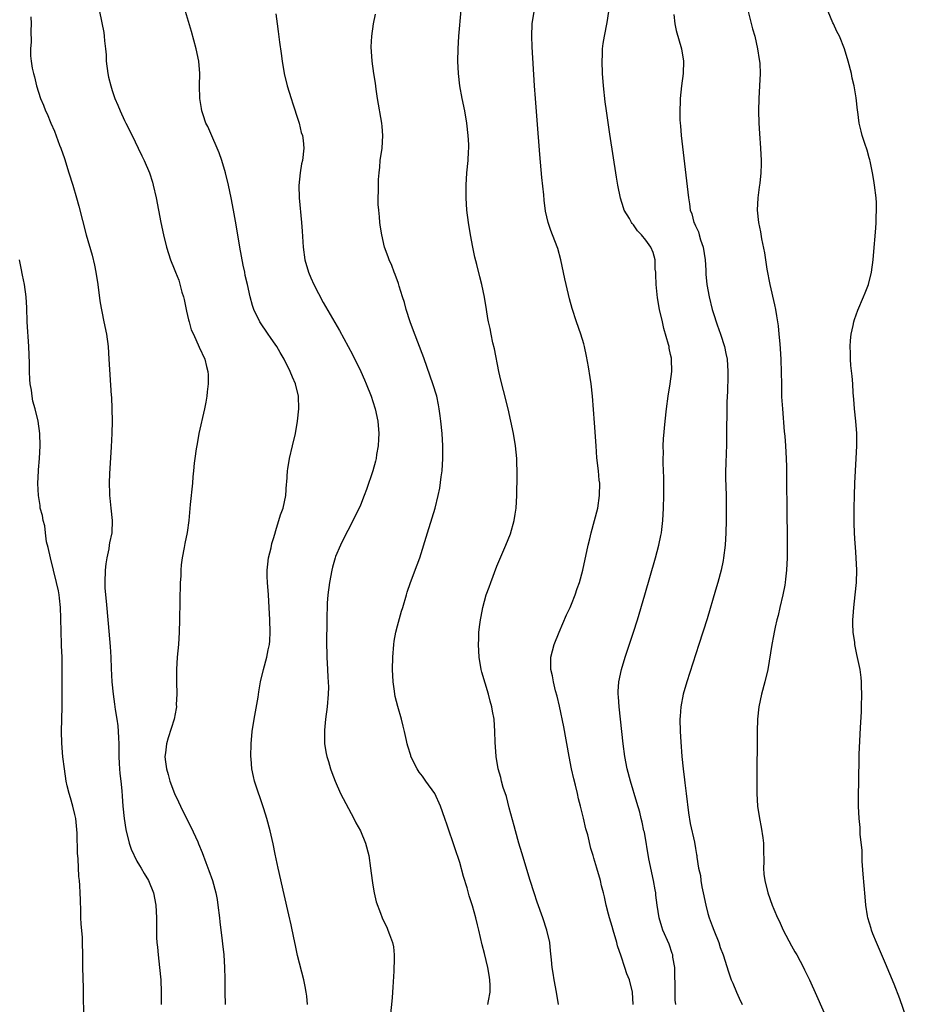
# Model space of a CAD drawing. Units: inches. Extents: x 2505000 to 2508000, y 1497000 to 1500000.
# Drawn here: x 2506530 to 2506673, y 1497623 to 1497782 of the extents above; entities that cross this region are included whole.
import ezdxf

# ---------------------------------------------------------------- set-up
doc = ezdxf.new("R2010")
doc.units = ezdxf.units.IN
doc.header["$MEASUREMENT"] = 0
doc.layers.add('LD25051497_10ft', color=91, linetype='Continuous')

msp = doc.modelspace()

# ---------------------------------------------------------------- linework, layer by layer
at = {"layer": 'LD25051497_10ft'}
for points, elevation in [([(2506531.87, 1497782.13), (2506531.92, 1497781), (2506531.88, 1497779.88), (2506531.92, 1497778.08), (2506531.83, 1497777), (2506531.85, 1497775.85), (2506531.93, 1497775), (2506532.13, 1497773.87), (2506532.3, 1497773), (2506532.47, 1497772.47), (2506532.82, 1497771), (2506533.47, 1497769), (2506533.92, 1497767.92), (2506534.26, 1497767), (2506534.5, 1497766.5), (2506535.12, 1497765), (2506535.7, 1497763.7), (2506536.52, 1497761.48), (2506536.71, 1497761), (2506537.3, 1497759.3), (2506538.04, 1497757), (2506538.66, 1497755), (2506539.24, 1497753), (2506539.62, 1497751.62), (2506540.82, 1497747), (2506541.75, 1497743.75), (2506542.14, 1497742.13), (2506542.37, 1497741), (2506542.67, 1497739), (2506543, 1497736.39), (2506543.2, 1497735.2), (2506543.33, 1497734.67), (2506543.68, 1497733), (2506544.07, 1497731), (2506544.33, 1497729), (2506544.48, 1497727), (2506544.85, 1497721.15), (2506544.88, 1497720.88), (2506544.96, 1497719), (2506545, 1497717), (2506544.96, 1497715), (2506544.85, 1497712.85), (2506544.61, 1497709.39), (2506544.57, 1497708.57), (2506544.52, 1497707), (2506544.59, 1497705.41), (2506544.58, 1497705), (2506544.6, 1497704.6), (2506544.79, 1497703), (2506545, 1497701), (2506544.92, 1497699), (2506544.59, 1497697.41), (2506544.54, 1497697), (2506544.45, 1497696.45), (2506544.14, 1497695), (2506544, 1497694), (2506543.88, 1497693), (2506543.8, 1497691), (2506543.84, 1497690.16), (2506543.91, 1497689), (2506544.02, 1497688.02), (2506544.38, 1497684.38), (2506544.69, 1497680.69), (2506544.8, 1497679), (2506544.86, 1497677.14), (2506544.94, 1497675), (2506545.14, 1497673), (2506545.4, 1497671.4), (2506545.42, 1497671), (2506545.47, 1497670.53), (2506545.74, 1497669), (2506545.9, 1497667.9), (2506545.98, 1497667), (2506546, 1497666), (2506546.06, 1497665), (2506546.07, 1497663), (2506546.15, 1497661.85), (2506546.16, 1497661), (2506546.21, 1497660.21), (2506546.37, 1497659), (2506546.54, 1497657.45), (2506546.59, 1497656.59), (2506546.73, 1497655), (2506546.93, 1497653), (2506547.2, 1497651.2), (2506547.75, 1497649), (2506548.06, 1497648.06), (2506549, 1497646.09), (2506549.4, 1497645.4), (2506549.69, 1497645), (2506550.14, 1497644.14), (2506550.86, 1497643), (2506551.64, 1497641), (2506552.03, 1497639), (2506552.16, 1497637), (2506552.17, 1497633.83), (2506552.2, 1497633), (2506552.28, 1497632.28), (2506552.39, 1497631), (2506552.65, 1497629), (2506552.83, 1497627), (2506552.9, 1497625), (2506552.91, 1497623)], 7270), ([(2506542.94, 1497783), (2506543.63, 1497779.63), (2506543.71, 1497779), (2506543.74, 1497778.26), (2506543.91, 1497777), (2506544.02, 1497776.02), (2506544.05, 1497775), (2506544.3, 1497773), (2506544.43, 1497772.43), (2506544.77, 1497771), (2506545, 1497770.27), (2506545.45, 1497769), (2506545.89, 1497767.9), (2506546.28, 1497767), (2506547, 1497765.41), (2506547.22, 1497765), (2506548.22, 1497763), (2506549.19, 1497761), (2506549.76, 1497759.76), (2506550.15, 1497759), (2506551.01, 1497757), (2506551.49, 1497755.49), (2506551.63, 1497755), (2506552.09, 1497753), (2506552.85, 1497749), (2506553.27, 1497747), (2506553.78, 1497745), (2506554.42, 1497743), (2506555, 1497741.51), (2506555.18, 1497741), (2506555.73, 1497739.73), (2506556.24, 1497737.76), (2506556.5, 1497737), (2506556.61, 1497736.61), (2506557, 1497734.7), (2506557.31, 1497733.31), (2506557.42, 1497733), (2506557.73, 1497731.73), (2506558.1, 1497731), (2506559, 1497728.93), (2506559.92, 1497727), (2506560.2, 1497725.8), (2506560.43, 1497725), (2506560.47, 1497724.47), (2506560.48, 1497723), (2506560.3, 1497721.7), (2506560.24, 1497721), (2506560.08, 1497720.08), (2506559.86, 1497719), (2506558.97, 1497715), (2506558.68, 1497713.32), (2506558.52, 1497712.52), (2506558.33, 1497711), (2506558.22, 1497710.22), (2506558.13, 1497709), (2506558.01, 1497708.01), (2506557.94, 1497707), (2506557.56, 1497703.56), (2506557.33, 1497701), (2506557.07, 1497699.07), (2506556.71, 1497697.29), (2506556.62, 1497696.62), (2506556.3, 1497695), (2506556.14, 1497693.86), (2506556.08, 1497693), (2506556.05, 1497692.05), (2506555.98, 1497691), (2506555.86, 1497685), (2506555.8, 1497683), (2506555.68, 1497681), (2506555.49, 1497679), (2506555.34, 1497677), (2506555.34, 1497675), (2506555.4, 1497673), (2506555.33, 1497671.33), (2506555.34, 1497671), (2506555.31, 1497670.69), (2506555.01, 1497669), (2506554.03, 1497665.97), (2506553.75, 1497665), (2506553.59, 1497663.59), (2506553.49, 1497663), (2506553.53, 1497662.47), (2506553.74, 1497661), (2506554.05, 1497660.05), (2506554.31, 1497659), (2506555.07, 1497657), (2506555.69, 1497655.69), (2506555.99, 1497655), (2506556.91, 1497653.09), (2506557.66, 1497651.66), (2506558.79, 1497649.21), (2506558.93, 1497648.93), (2506559.51, 1497647.51), (2506560.08, 1497645.92), (2506560.6, 1497644.6), (2506561.17, 1497643), (2506561.72, 1497641), (2506561.92, 1497639.92), (2506562.05, 1497639), (2506562.29, 1497637), (2506562.34, 1497636.34), (2506562.73, 1497633.27), (2506562.77, 1497632.77), (2506562.97, 1497631), (2506563.11, 1497629), (2506563.15, 1497627.15), (2506563.16, 1497625), (2506563.23, 1497623)], 7260), ([(2506576.5, 1497623), (2506576.37, 1497624.37), (2506576.27, 1497625), (2506576.08, 1497625.92), (2506575.88, 1497627), (2506574.89, 1497630.89), (2506574.52, 1497632.52), (2506574.25, 1497633.75), (2506573.84, 1497635.84), (2506573.48, 1497637.48), (2506572.72, 1497640.72), (2506571.75, 1497645), (2506571.26, 1497647.26), (2506570.92, 1497648.92), (2506570.46, 1497651), (2506569.91, 1497653), (2506569.44, 1497654.56), (2506567.96, 1497659), (2506567.75, 1497659.75), (2506567.52, 1497661), (2506567.39, 1497662.61), (2506567.34, 1497663), (2506567.38, 1497665), (2506567.57, 1497667), (2506567.88, 1497669), (2506568.52, 1497672.52), (2506568.63, 1497673.37), (2506568.93, 1497675), (2506569.37, 1497677), (2506569.93, 1497679), (2506570.15, 1497680.15), (2506570.34, 1497681), (2506570.39, 1497681.61), (2506570.45, 1497683), (2506570.41, 1497685), (2506570.32, 1497687), (2506570.19, 1497689), (2506570.02, 1497691), (2506569.99, 1497691.99), (2506569.98, 1497693), (2506570.06, 1497693.94), (2506570.2, 1497695), (2506570.61, 1497696.61), (2506570.72, 1497697.28), (2506571, 1497698.1), (2506571.19, 1497698.81), (2506571.39, 1497699.39), (2506572.11, 1497701.89), (2506572.53, 1497703), (2506573, 1497705), (2506573.11, 1497706.89), (2506573.14, 1497707.14), (2506573.24, 1497709), (2506573.31, 1497709.31), (2506573.59, 1497711), (2506574.08, 1497713), (2506574.53, 1497715), (2506574.88, 1497717), (2506575.09, 1497719), (2506575.01, 1497721), (2506574.53, 1497723), (2506574.06, 1497724.06), (2506573.71, 1497725), (2506572.7, 1497727), (2506572.08, 1497728.08), (2506571.51, 1497729), (2506571, 1497729.77), (2506570.5, 1497730.5), (2506570.13, 1497731), (2506568.79, 1497733), (2506567.83, 1497735), (2506567.63, 1497735.63), (2506567.24, 1497737), (2506566.8, 1497739), (2506566.45, 1497740.45), (2506566.36, 1497741), (2506566.1, 1497742.1), (2506565.57, 1497745), (2506565, 1497748.61), (2506564.57, 1497751), (2506564.17, 1497753), (2506563.75, 1497755), (2506563.26, 1497757), (2506562.66, 1497759), (2506562.24, 1497760.24), (2506561.92, 1497761), (2506561.05, 1497762.95), (2506560.44, 1497764.44), (2506560.12, 1497765), (2506559.64, 1497766.36), (2506559.44, 1497767), (2506559.39, 1497767.39), (2506559.11, 1497769), (2506559.07, 1497771), (2506559.1, 1497773), (2506558.94, 1497775), (2506558.52, 1497777), (2506557.77, 1497779.77), (2506556.83, 1497783)], 7250), ([(2506571.4, 1497782.6), (2506571.58, 1497781), (2506571.75, 1497779.75), (2506571.94, 1497778.06), (2506572.21, 1497776.21), (2506572.37, 1497775), (2506572.7, 1497773), (2506573.21, 1497771), (2506573.85, 1497769), (2506574.12, 1497768.12), (2506574.5, 1497767), (2506574.59, 1497766.59), (2506575.11, 1497765), (2506575.48, 1497763.48), (2506575.65, 1497763), (2506575.77, 1497762.23), (2506575.91, 1497761), (2506575.68, 1497759), (2506575.53, 1497758.47), (2506575.27, 1497757), (2506575.06, 1497754.94), (2506575.12, 1497753), (2506575.52, 1497749), (2506575.63, 1497747.63), (2506575.8, 1497745), (2506576.07, 1497743), (2506576.63, 1497741), (2506577, 1497740.07), (2506577.49, 1497739), (2506579, 1497736.11), (2506580.89, 1497732.89), (2506581.62, 1497731.62), (2506583.73, 1497727.73), (2506585.08, 1497725), (2506585.67, 1497723.67), (2506585.94, 1497723), (2506586.72, 1497721), (2506587, 1497720.19), (2506587.39, 1497719), (2506587.82, 1497717), (2506587.95, 1497715), (2506587.92, 1497714.08), (2506587.84, 1497713), (2506587.6, 1497711.6), (2506587.52, 1497711), (2506587.43, 1497710.57), (2506586.99, 1497709.01), (2506585.99, 1497706.01), (2506585.62, 1497705), (2506585, 1497703.45), (2506584.22, 1497701.78), (2506583, 1497699.38), (2506582.17, 1497697.83), (2506581.78, 1497697), (2506581, 1497695.17), (2506580.94, 1497695), (2506580.51, 1497693.49), (2506580.4, 1497693), (2506580.02, 1497691), (2506579.77, 1497689), (2506579.67, 1497687.68), (2506579.58, 1497685), (2506579.58, 1497683.58), (2506579.52, 1497682.48), (2506579.54, 1497681), (2506579.59, 1497679.59), (2506579.59, 1497679), (2506579.71, 1497677), (2506579.76, 1497675.76), (2506579.83, 1497675), (2506579.85, 1497674.15), (2506579.83, 1497673), (2506579.65, 1497671), (2506579.4, 1497669), (2506579.22, 1497667.22), (2506579.21, 1497667), (2506579.23, 1497665), (2506579.48, 1497663.48), (2506579.58, 1497663), (2506579.85, 1497662.15), (2506580.19, 1497661), (2506580.39, 1497660.39), (2506580.94, 1497659), (2506581.8, 1497657), (2506582.2, 1497656.2), (2506583.92, 1497653), (2506584.29, 1497652.29), (2506585, 1497651), (2506585.81, 1497649), (2506586.35, 1497647), (2506586.65, 1497645), (2506586.88, 1497643), (2506587, 1497642.24), (2506587.23, 1497641), (2506587.57, 1497639.57), (2506588.26, 1497637.74), (2506588.52, 1497637), (2506589.32, 1497635.32), (2506589.45, 1497635), (2506589.68, 1497634.32), (2506590.2, 1497633), (2506590.32, 1497632.32), (2506590.47, 1497631), (2506590.47, 1497630.47), (2506590.4, 1497628.4), (2506590.21, 1497625.79), (2506590.18, 1497625), (2506590.11, 1497624.11), (2506589.82, 1497621)], 7240), ([(2506605.55, 1497623), (2506605.64, 1497623.64), (2506605.89, 1497625), (2506605.9, 1497626.1), (2506605.86, 1497627), (2506605.73, 1497627.73), (2506605.52, 1497629), (2506605, 1497631.24), (2506604.64, 1497632.64), (2506604.09, 1497635), (2506603.85, 1497635.85), (2506603.59, 1497637), (2506603.06, 1497638.94), (2506602.54, 1497640.54), (2506602.2, 1497641.8), (2506601.64, 1497643.64), (2506601, 1497645.92), (2506600.24, 1497648.24), (2506599, 1497651.93), (2506598.6, 1497653), (2506597.89, 1497655), (2506597.02, 1497657), (2506595.57, 1497659), (2506595.32, 1497659.32), (2506595, 1497659.79), (2506594.47, 1497660.47), (2506594.15, 1497661), (2506593.15, 1497663), (2506593.11, 1497663.11), (2506592.63, 1497664.63), (2506592.53, 1497665), (2506592.43, 1497665.57), (2506592.12, 1497667), (2506591.88, 1497667.88), (2506591.65, 1497669), (2506591.03, 1497671.03), (2506590.62, 1497672.62), (2506590.55, 1497673), (2506590.49, 1497673.51), (2506590.29, 1497675), (2506590.2, 1497677), (2506590.23, 1497679), (2506590.39, 1497681), (2506590.46, 1497681.54), (2506590.73, 1497683), (2506591, 1497684.05), (2506591.63, 1497686.37), (2506591.84, 1497687), (2506592.42, 1497689), (2506592.56, 1497689.44), (2506593.09, 1497691), (2506594.16, 1497693.84), (2506594.56, 1497695), (2506595.79, 1497699), (2506596.58, 1497701.42), (2506597.06, 1497703), (2506597.55, 1497705), (2506597.8, 1497706.2), (2506598.02, 1497708.02), (2506598.17, 1497709), (2506598.31, 1497711), (2506598.3, 1497713), (2506598.16, 1497715), (2506597.97, 1497717), (2506597.87, 1497717.87), (2506597.71, 1497719), (2506597.61, 1497719.61), (2506597.3, 1497721), (2506596.7, 1497723), (2506596.27, 1497724.27), (2506595.2, 1497727.2), (2506593.55, 1497731.55), (2506593.02, 1497733), (2506592.38, 1497735), (2506592.1, 1497736.1), (2506591.8, 1497737), (2506591.25, 1497738.74), (2506591.15, 1497739.15), (2506590.62, 1497740.62), (2506590.45, 1497741), (2506590.05, 1497742.05), (2506589.62, 1497743), (2506589.47, 1497743.47), (2506588.91, 1497745), (2506588.45, 1497747), (2506588.25, 1497748.25), (2506588.16, 1497749), (2506588.08, 1497749.92), (2506587.95, 1497751), (2506587.89, 1497751.89), (2506587.87, 1497753), (2506587.91, 1497754.09), (2506587.9, 1497755), (2506587.93, 1497755.93), (2506588.01, 1497757), (2506588.11, 1497757.89), (2506588.21, 1497759), (2506588.5, 1497761), (2506588.64, 1497763), (2506588.49, 1497764.49), (2506588.47, 1497765), (2506587.77, 1497769), (2506587.54, 1497770.46), (2506587.44, 1497771.44), (2506587.18, 1497773), (2506586.88, 1497775), (2506586.72, 1497777.28), (2506586.82, 1497779), (2506587.13, 1497781), (2506587.44, 1497782.56)], 7230), ([(2506616.93, 1497623), (2506616.59, 1497625), (2506616.21, 1497627), (2506616.06, 1497628.06), (2506615.91, 1497629), (2506615.78, 1497630.22), (2506615.66, 1497631.66), (2506615.51, 1497633), (2506615.07, 1497635), (2506614.42, 1497637), (2506613.51, 1497639.51), (2506612.99, 1497641), (2506612.35, 1497643), (2506611, 1497647.47), (2506610.55, 1497649), (2506609.99, 1497651), (2506609.79, 1497651.79), (2506609, 1497654.71), (2506608.52, 1497656.52), (2506608.02, 1497657.98), (2506607.74, 1497659), (2506607.61, 1497659.61), (2506607.2, 1497661), (2506606.87, 1497663), (2506606.71, 1497665.29), (2506606.68, 1497667), (2506606.55, 1497669), (2506606.28, 1497670.28), (2506606.19, 1497671), (2506605.89, 1497671.89), (2506605.63, 1497673), (2506604.58, 1497676.58), (2506604.48, 1497677), (2506604.15, 1497679), (2506604.02, 1497681), (2506604.08, 1497681.92), (2506604.11, 1497683), (2506604.25, 1497684.25), (2506604.36, 1497685), (2506604.47, 1497685.53), (2506604.72, 1497687), (2506605.26, 1497689), (2506605.74, 1497690.26), (2506606, 1497691), (2506607, 1497693.64), (2506608.45, 1497697), (2506609.19, 1497698.82), (2506609.79, 1497701), (2506609.96, 1497702.04), (2506610.1, 1497703), (2506610.23, 1497705), (2506610.27, 1497708.27), (2506610.26, 1497709), (2506610.22, 1497710.22), (2506610.19, 1497711), (2506609.98, 1497713), (2506609.66, 1497715), (2506609.27, 1497717), (2506608.83, 1497719), (2506608.07, 1497721.93), (2506607.61, 1497723.61), (2506607.3, 1497725), (2506606.63, 1497728.63), (2506606.37, 1497729.63), (2506606.07, 1497731), (2506605.9, 1497731.9), (2506605.64, 1497733), (2506605.56, 1497733.56), (2506605.3, 1497735), (2506604.98, 1497736.98), (2506604.56, 1497739), (2506604.23, 1497740.23), (2506603.75, 1497742.25), (2506603.43, 1497743.43), (2506603.1, 1497745), (2506602.73, 1497747), (2506602.41, 1497749), (2506602.18, 1497751), (2506602.05, 1497753), (2506602.04, 1497753.96), (2506602.05, 1497755), (2506602.18, 1497757), (2506602.36, 1497759), (2506602.42, 1497760.42), (2506602.45, 1497761), (2506602.45, 1497761.55), (2506602.39, 1497763), (2506602.16, 1497765), (2506601.81, 1497767), (2506601.4, 1497769), (2506601.04, 1497771.04), (2506600.83, 1497773), (2506600.73, 1497775), (2506600.75, 1497777), (2506600.86, 1497779), (2506601.22, 1497783.22)], 7220), ([(2506628.94, 1497623), (2506628.87, 1497625), (2506628.37, 1497627), (2506627.96, 1497627.96), (2506627.64, 1497629), (2506627, 1497630.83), (2506626.46, 1497632.46), (2506626.31, 1497633), (2506625.71, 1497635), (2506625.58, 1497635.58), (2506625.13, 1497637), (2506625, 1497637.56), (2506624.61, 1497639), (2506624.35, 1497640.35), (2506624.17, 1497641), (2506623.87, 1497642.13), (2506623.68, 1497643), (2506623.11, 1497645), (2506622.62, 1497646.62), (2506622.52, 1497647), (2506622.16, 1497648.16), (2506621.63, 1497650.37), (2506621.34, 1497651.34), (2506620.97, 1497653.03), (2506620.49, 1497655), (2506620.16, 1497656.16), (2506619.98, 1497657), (2506619.66, 1497658.34), (2506619.38, 1497659.38), (2506619.03, 1497661), (2506618.62, 1497663), (2506617.76, 1497667.76), (2506617.08, 1497671.08), (2506616.71, 1497672.71), (2506616.46, 1497673.54), (2506616.11, 1497675), (2506615.96, 1497675.95), (2506615.71, 1497677), (2506615.68, 1497678.32), (2506615.7, 1497679), (2506616.21, 1497681), (2506617.02, 1497683), (2506618.21, 1497685.78), (2506618.78, 1497687), (2506619, 1497687.52), (2506619.6, 1497689), (2506619.94, 1497690.05), (2506620.29, 1497691), (2506620.83, 1497693), (2506621.71, 1497697), (2506621.96, 1497698.04), (2506622.21, 1497699), (2506622.75, 1497701), (2506623.24, 1497703), (2506623.55, 1497705), (2506623.57, 1497707), (2506623.49, 1497707.49), (2506623.35, 1497709), (2506623.11, 1497711.11), (2506622.97, 1497713.03), (2506622.74, 1497716.74), (2506622.4, 1497721), (2506622.18, 1497723), (2506622.04, 1497724.04), (2506621.77, 1497725.77), (2506621.46, 1497727.46), (2506621.12, 1497729), (2506621, 1497729.47), (2506620.52, 1497731), (2506619.81, 1497733), (2506619.14, 1497735.14), (2506618.71, 1497736.71), (2506618.15, 1497739), (2506617.94, 1497739.94), (2506617.31, 1497743), (2506616.83, 1497744.83), (2506615.98, 1497747), (2506615.69, 1497747.69), (2506615.25, 1497749), (2506614.84, 1497750.84), (2506614.61, 1497752.61), (2506614.55, 1497753.45), (2506614.26, 1497756.26), (2506613.93, 1497759.93), (2506613.47, 1497765.47), (2506613.2, 1497769), (2506613.08, 1497771), (2506612.7, 1497777.3), (2506612.63, 1497779), (2506612.69, 1497781), (2506613.01, 1497783)], 7210), ([(2506635.85, 1497623), (2506635.74, 1497623.74), (2506635.72, 1497625), (2506635.75, 1497626.25), (2506635.69, 1497627.69), (2506635.65, 1497629), (2506635.37, 1497630.63), (2506635.33, 1497631), (2506635.26, 1497631.26), (2506634.74, 1497632.74), (2506633.76, 1497635), (2506633.56, 1497635.56), (2506633.16, 1497637), (2506632.84, 1497639), (2506632.63, 1497640.63), (2506632.6, 1497641), (2506632.52, 1497641.48), (2506632.24, 1497643), (2506631.49, 1497646.51), (2506630.76, 1497650.76), (2506630.69, 1497651), (2506630.42, 1497652.42), (2506630.26, 1497653), (2506630.02, 1497654.02), (2506629.57, 1497655.57), (2506628.51, 1497659), (2506628.01, 1497661), (2506627.63, 1497663), (2506627.34, 1497665), (2506626.68, 1497671), (2506626.59, 1497672.59), (2506626.55, 1497673), (2506626.56, 1497673.44), (2506626.66, 1497675), (2506627.06, 1497677), (2506627.67, 1497679), (2506629, 1497683), (2506629.64, 1497685), (2506630.83, 1497689), (2506632.58, 1497695), (2506633.11, 1497697), (2506633.44, 1497698.56), (2506633.51, 1497699), (2506633.57, 1497699.57), (2506633.74, 1497701), (2506633.85, 1497703), (2506633.89, 1497705), (2506633.88, 1497707.88), (2506633.77, 1497710.23), (2506633.78, 1497711), (2506633.83, 1497711.83), (2506633.81, 1497713), (2506633.86, 1497714.14), (2506634.13, 1497717), (2506634.35, 1497719), (2506634.61, 1497721), (2506634.93, 1497723), (2506635.19, 1497725), (2506635.16, 1497727), (2506635.12, 1497727.12), (2506635, 1497727.75), (2506634.77, 1497728.77), (2506634.75, 1497729), (2506634.68, 1497729.32), (2506633.92, 1497731.92), (2506633.66, 1497733), (2506633.2, 1497735), (2506632.88, 1497736.88), (2506632.65, 1497739), (2506632.63, 1497740.63), (2506632.59, 1497741), (2506632.51, 1497741.49), (2506632.51, 1497743), (2506632.18, 1497744.18), (2506631.83, 1497745), (2506631, 1497746.17), (2506630.32, 1497747), (2506629.66, 1497747.66), (2506629, 1497748.64), (2506628.82, 1497748.82), (2506628.71, 1497749), (2506628.38, 1497749.62), (2506627.53, 1497751), (2506627.38, 1497751.38), (2506626.92, 1497752.92), (2506626.51, 1497755), (2506626.3, 1497756.3), (2506625.21, 1497763.21), (2506624.65, 1497767), (2506624.45, 1497768.45), (2506624.16, 1497771), (2506624, 1497773), (2506623.94, 1497775), (2506624.01, 1497776.01), (2506624.04, 1497777), (2506624.15, 1497777.85), (2506624.33, 1497779), (2506624.77, 1497781.23), (2506625.03, 1497782.97)], 7200), ([(2506635.51, 1497782.49), (2506635.7, 1497781), (2506635.91, 1497779.91), (2506636.73, 1497777), (2506637.06, 1497775), (2506637.01, 1497773), (2506636.77, 1497771), (2506636.56, 1497769), (2506636.55, 1497768.55), (2506636.46, 1497767), (2506636.48, 1497765.52), (2506636.51, 1497765), (2506636.57, 1497764.57), (2506636.68, 1497763), (2506637.85, 1497753), (2506638.02, 1497752.02), (2506638.15, 1497751), (2506638.41, 1497750.41), (2506638.74, 1497749), (2506638.84, 1497748.84), (2506639, 1497748.44), (2506639.47, 1497747.47), (2506639.57, 1497747), (2506639.8, 1497746.2), (2506640.24, 1497745), (2506640.55, 1497743), (2506640.67, 1497741.33), (2506640.65, 1497741), (2506640.66, 1497740.66), (2506640.84, 1497739), (2506641.19, 1497737), (2506641.68, 1497735), (2506641.99, 1497734.01), (2506642.31, 1497733), (2506642.5, 1497732.5), (2506643.02, 1497731.02), (2506643.67, 1497729), (2506643.91, 1497727.91), (2506644.09, 1497727), (2506644.22, 1497725), (2506644.19, 1497724.19), (2506644.15, 1497721.85), (2506644.06, 1497720.06), (2506644.02, 1497713.98), (2506643.99, 1497713), (2506643.93, 1497711.93), (2506643.89, 1497710.11), (2506643.85, 1497709), (2506643.86, 1497707.86), (2506643.94, 1497705), (2506643.97, 1497703), (2506643.94, 1497701), (2506643.88, 1497699), (2506643.76, 1497697), (2506643.52, 1497695), (2506643.44, 1497694.56), (2506643.12, 1497693), (2506642.58, 1497691), (2506642.23, 1497689.77), (2506640.86, 1497685.14), (2506639.56, 1497681), (2506637.61, 1497675), (2506637.03, 1497673), (2506636.64, 1497671), (2506636.52, 1497669.49), (2506636.49, 1497669), (2506636.54, 1497667), (2506636.64, 1497665.36), (2506636.82, 1497663), (2506637.02, 1497661), (2506637.24, 1497659.24), (2506637.27, 1497658.73), (2506637.48, 1497657), (2506637.9, 1497653.9), (2506638.17, 1497652.17), (2506638.82, 1497649.18), (2506639, 1497648.14), (2506639.19, 1497647.19), (2506639.22, 1497647), (2506639.23, 1497646.77), (2506639.5, 1497645), (2506639.79, 1497643.79), (2506639.86, 1497643), (2506640.04, 1497641.96), (2506640.26, 1497641), (2506640.65, 1497639), (2506641, 1497637.67), (2506641.19, 1497637), (2506641.67, 1497635.67), (2506641.96, 1497635), (2506642.74, 1497633), (2506643, 1497632.21), (2506643.44, 1497631), (2506644.31, 1497628.31), (2506644.77, 1497627), (2506645, 1497626.44), (2506645.6, 1497625), (2506646.04, 1497624.04), (2506646.53, 1497623)], 7190), ([(2506647.49, 1497783), (2506648.21, 1497780.21), (2506648.55, 1497779), (2506649.02, 1497777), (2506649.26, 1497775.26), (2506649.32, 1497775), (2506649.36, 1497774.64), (2506649.41, 1497773), (2506649.33, 1497771), (2506649.21, 1497769), (2506649.17, 1497767), (2506649.23, 1497765), (2506649.33, 1497763.33), (2506649.5, 1497761), (2506649.59, 1497759), (2506649.59, 1497758.41), (2506649.54, 1497757), (2506649.35, 1497755.35), (2506649.29, 1497754.71), (2506649.05, 1497753), (2506648.96, 1497751), (2506649.17, 1497749), (2506649.5, 1497747.5), (2506649.63, 1497746.37), (2506650.11, 1497744.11), (2506650.27, 1497743), (2506650.52, 1497741.48), (2506651, 1497739), (2506651.75, 1497735.75), (2506651.9, 1497735), (2506652.06, 1497733.94), (2506652.24, 1497733), (2506652.34, 1497732.34), (2506652.46, 1497731), (2506652.57, 1497729.43), (2506652.65, 1497728.65), (2506652.73, 1497727), (2506652.82, 1497724.82), (2506652.84, 1497723), (2506652.89, 1497720.89), (2506653, 1497719), (2506653.32, 1497715.32), (2506653.4, 1497714.6), (2506653.51, 1497713), (2506653.61, 1497711), (2506653.65, 1497709.65), (2506653.69, 1497707.69), (2506653.69, 1497706.31), (2506653.73, 1497703.73), (2506653.76, 1497697), (2506653.76, 1497695), (2506653.69, 1497693), (2506653.52, 1497691.52), (2506653.48, 1497691), (2506653.42, 1497690.58), (2506653.1, 1497689), (2506652.6, 1497687), (2506652.31, 1497685.69), (2506652.11, 1497685), (2506651.83, 1497683.83), (2506651.67, 1497683), (2506651.59, 1497682.41), (2506651.29, 1497681), (2506650.65, 1497677), (2506650.19, 1497675), (2506649.65, 1497673), (2506649.22, 1497671), (2506649.02, 1497669), (2506648.94, 1497667), (2506648.87, 1497659), (2506648.87, 1497657), (2506648.98, 1497655), (2506649.3, 1497653), (2506649.61, 1497651.61), (2506649.87, 1497649.87), (2506649.96, 1497649), (2506649.96, 1497647.96), (2506649.99, 1497646.01), (2506649.97, 1497645), (2506650.04, 1497644.04), (2506650.17, 1497643), (2506650.65, 1497641), (2506651.37, 1497639), (2506651.63, 1497638.37), (2506652.23, 1497637), (2506652.49, 1497636.49), (2506653.15, 1497635), (2506654.47, 1497632.47), (2506655, 1497631.51), (2506655.31, 1497631), (2506656.39, 1497629), (2506656.59, 1497628.59), (2506657.35, 1497627), (2506658.49, 1497624.49), (2506660.35, 1497620.35)], 7180), ([(2506672.98, 1497620.98), (2506671.93, 1497623.93), (2506671, 1497626.31), (2506669.61, 1497629.61), (2506668.15, 1497633), (2506667.58, 1497634.42), (2506667.36, 1497635), (2506667.29, 1497635.29), (2506666.76, 1497637), (2506666.71, 1497637.29), (2506666.45, 1497639), (2506666.36, 1497640.36), (2506666.02, 1497644.02), (2506665.88, 1497646.12), (2506665.85, 1497647), (2506665.85, 1497647.85), (2506665.55, 1497650.45), (2506665.54, 1497651.54), (2506665.38, 1497653), (2506665.25, 1497655), (2506665.25, 1497657), (2506665.33, 1497658.67), (2506665.31, 1497659.31), (2506665.4, 1497662.6), (2506665.36, 1497663.36), (2506665.59, 1497667.59), (2506665.75, 1497670.25), (2506665.78, 1497671), (2506665.82, 1497673), (2506665.76, 1497674.24), (2506665.75, 1497675), (2506665.7, 1497675.7), (2506665.52, 1497677), (2506665, 1497679.42), (2506664.73, 1497680.73), (2506664.68, 1497681), (2506664.66, 1497681.34), (2506664.42, 1497683), (2506664.35, 1497684.35), (2506664.36, 1497685), (2506664.42, 1497685.58), (2506664.5, 1497687), (2506664.75, 1497689), (2506664.95, 1497691), (2506665, 1497693), (2506664.92, 1497695), (2506664.77, 1497696.77), (2506664.76, 1497697.24), (2506664.64, 1497699), (2506664.59, 1497700.59), (2506664.59, 1497703), (2506664.62, 1497705), (2506664.68, 1497707), (2506664.78, 1497709), (2506664.91, 1497711), (2506665.02, 1497713), (2506665.01, 1497715), (2506664.85, 1497717), (2506664.64, 1497719), (2506664.52, 1497720.52), (2506664.42, 1497721.58), (2506664.34, 1497723), (2506664.25, 1497724.25), (2506664.04, 1497725.96), (2506663.96, 1497727), (2506663.97, 1497727.97), (2506663.92, 1497729), (2506663.99, 1497730.01), (2506664.11, 1497731), (2506664.42, 1497732.42), (2506664.52, 1497733), (2506664.62, 1497733.38), (2506665.14, 1497734.86), (2506666.1, 1497737), (2506666.34, 1497737.66), (2506666.89, 1497739), (2506667.36, 1497741), (2506667.61, 1497743), (2506667.68, 1497743.68), (2506668.07, 1497748.07), (2506668.11, 1497749), (2506668.12, 1497749.88), (2506668.18, 1497751), (2506668.15, 1497752.15), (2506668.1, 1497753), (2506667.85, 1497755), (2506667.75, 1497755.75), (2506667.53, 1497757), (2506667.14, 1497758.86), (2506667.1, 1497759.1), (2506667, 1497759.4), (2506666.67, 1497760.67), (2506666.29, 1497761.71), (2506665.87, 1497763), (2506665.69, 1497763.69), (2506665.38, 1497765), (2506665.17, 1497766.83), (2506665.11, 1497767.11), (2506664.91, 1497769.1), (2506664.57, 1497771), (2506664.27, 1497772.27), (2506664.12, 1497773), (2506663.63, 1497775), (2506663.01, 1497777), (2506662.22, 1497779), (2506661.78, 1497779.78), (2506661.24, 1497781), (2506661.15, 1497781.15), (2506660.38, 1497783)], 7170), ([(2506540.44, 1497621.56), (2506540.36, 1497624.36), (2506540.37, 1497625.63), (2506540.28, 1497629), (2506540.27, 1497631), (2506540.24, 1497633), (2506540.2, 1497633.8), (2506540.01, 1497636.01), (2506539.97, 1497637), (2506539.95, 1497638.05), (2506539.88, 1497639.88), (2506539.86, 1497641), (2506539.81, 1497642.19), (2506539.74, 1497643), (2506539.65, 1497643.65), (2506539.5, 1497646.5), (2506539.4, 1497647.4), (2506539.37, 1497650.63), (2506539.14, 1497653), (2506539, 1497653.65), (2506538.66, 1497655), (2506538.31, 1497656.31), (2506538.07, 1497657), (2506537.77, 1497658.23), (2506537.61, 1497659), (2506537.3, 1497661), (2506537.07, 1497662.93), (2506536.89, 1497665.11), (2506536.83, 1497667), (2506536.87, 1497669), (2506536.93, 1497671), (2506536.93, 1497672.92), (2506536.94, 1497673.06), (2506536.92, 1497675), (2506536.95, 1497677.05), (2506536.92, 1497679), (2506536.82, 1497680.82), (2506536.83, 1497681.17), (2506536.76, 1497683), (2506536.74, 1497685.26), (2506536.67, 1497687), (2506536.49, 1497688.49), (2506536.45, 1497689), (2506536.33, 1497689.67), (2506536.05, 1497691), (2506535.56, 1497693), (2506535.04, 1497694.96), (2506534.67, 1497696.67), (2506534.44, 1497697.56), (2506534.23, 1497699), (2506534.14, 1497700.14), (2506533.86, 1497701), (2506533.78, 1497701.78), (2506533.42, 1497703), (2506533.4, 1497703.4), (2506533.11, 1497705), (2506533.03, 1497706.97), (2506533.13, 1497709), (2506533.15, 1497709.15), (2506533.29, 1497711), (2506533.4, 1497713), (2506533.34, 1497715), (2506533.07, 1497717), (2506532.58, 1497719), (2506532.24, 1497720.24), (2506532.1, 1497721), (2506532, 1497722), (2506531.81, 1497723), (2506531.73, 1497723.73), (2506531.69, 1497725), (2506531.68, 1497726.32), (2506531.59, 1497729), (2506531.32, 1497733), (2506531.24, 1497735.23), (2506531.14, 1497737), (2506530.85, 1497739), (2506530.53, 1497740.53), (2506530.34, 1497741.66), (2506530.09, 1497743)], 7280)]:
    msp.add_lwpolyline(points, dxfattribs=dict(at, elevation=elevation))

doc.saveas('drawing.dxf')
